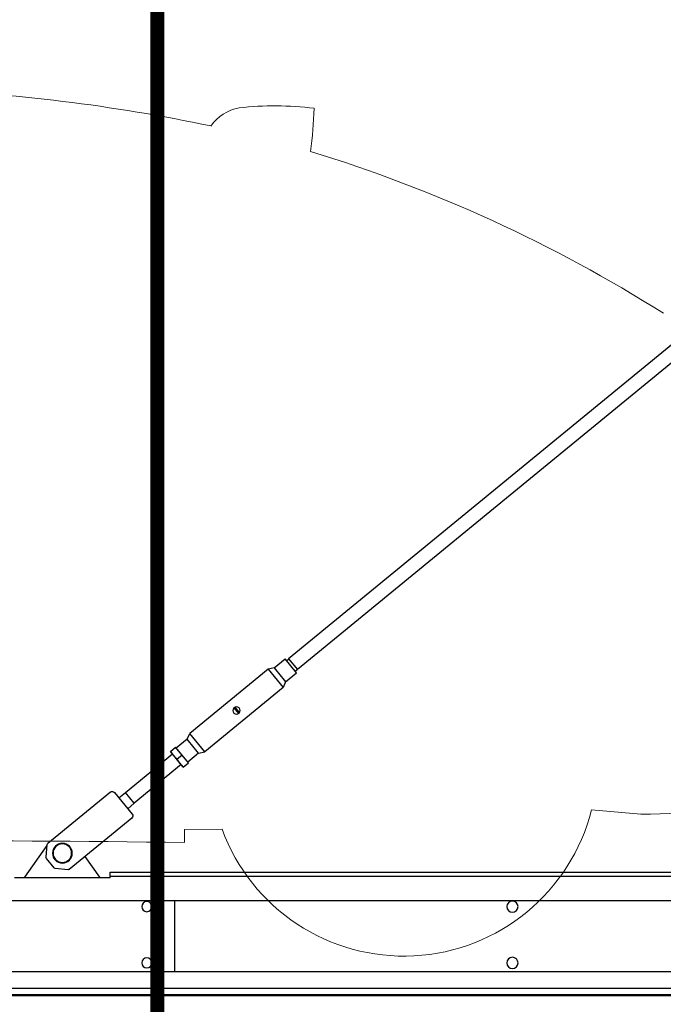
# Model space of a CAD drawing. Units: inches. Extents: x 9116 to 1401065, y -160161 to 48291.
# Drawn here: x 41573 to 42717, y -32812 to -31062 of the extents above; entities that cross this region are included whole.
import ezdxf

# ---------------------------------------------------------------- set-up
doc = ezdxf.new("R2010")
doc.units = ezdxf.units.IN
doc.header["$MEASUREMENT"] = 0
doc.layers.add('01 Nussbaum', color=7, linetype='Continuous')
doc.layers.add('Auto-s-100', color=167, linetype='Continuous', lineweight=13)

# ---------------------------------------------------------------- blocks, each defined once
blk = doc.blocks.new('A$C00A23490')
at = {"layer": 'Auto-s-100'}
for p, q in [((3379.9, 252), (3292.4, 260)), ((2635.6, 225.5), (2568.9, 225.2))]:
    blk.add_line(p, q, dxfattribs=at)
for centre, radius, start, end in [((1978.5, -1545), 3086.7, 78.0843, 87.9938), ((2679.1, 1431.4), 76.9, 99.837, 145.3492), ((2729.8, 968), 543, 82.6655, 96.7523), ((2057.1, 1527.8), 742.3, 352.4295, 358.3615), ((2032.5, -1055.4), 2599.1, 57.7336, 72.9877), ((3276.8, 4667.7), 4416.9, 271.3378, 278.499), ((2958.7, 344.3), 344.3, 200.1868, 345.8268), ((3470.3, 206.7), 901.5, 178.8245, 180.3066), ((2012.3, -41953.9), 42159.4, 89.24372, 92.18742)]:
    blk.add_arc(centre, radius, start, end, dxfattribs=at)
blk = doc.blocks.new('A$C0331425D')
at = {"color": 8, "linetype": 'Continuous', "ltscale": 4.329004}
for p, q in [((505.1, 3746.4), (1754.2, 2722.6)), ((489.3, 3727), (1738.4, 2703.3)), ((1754.2, 2722.6), (1738.4, 2703.3)), ((1740, 2697.4), (1760.3, 2722.2)), ((1757.8, 2719.1), (1753.9, 2722.2)), ((1779.6, 2706.3), (1760.3, 2722.2)), ((1742.5, 2700.5), (1738.7, 2703.7)), ((1759.3, 2681.6), (1740, 2697.4)), ((1777.1, 2703.2), (1761.9, 2684.7)), ((1790.5, 2703.8), (1763.9, 2671.4)), ((1779.6, 2706.3), (1777.1, 2703.2)), ((1779.6, 2706.3), (1790.5, 2703.8)), ((1790.5, 2703.8), (1929.8, 2589.7)), ((1761.9, 2684.7), (1759.3, 2681.6)), ((1759.3, 2681.6), (1763.9, 2671.4)), ((1763.9, 2671.4), (1903.1, 2557.3)), ((1841.4, 2627), (1849.2, 2636.6)), ((1842.7, 2625.5), (1851, 2635.6)), ((1903.1, 2557.3), (1929.8, 2589.7)), ((1934.3, 2579.5), (1929.8, 2589.7)), ((1916.6, 2557.9), (1931.8, 2576.4)), ((1931.8, 2576.4), (1934.3, 2579.5)), ((1934.3, 2579.5), (1953.7, 2563.7)), ((1914, 2554.8), (1903.1, 2557.3)), ((1914, 2554.8), (1916.6, 2557.9)), ((1914, 2554.8), (1933.4, 2538.9)), ((1932.1, 2537.4), (1954.9, 2565.2)), ((1941.4, 2529.8), (1964.2, 2557.6)), ((1964.2, 2557.6), (1954.9, 2565.2)), ((1941.4, 2529.8), (1932.1, 2537.4)), ((1944.1, 2550.8), (1952.2, 2544.2)), ((1960.4, 2553), (2043.9, 2484.5)), ((1945.2, 2534.4), (2028.7, 2466)), ((2028.4, 2465.6), (2044.2, 2484.9)), ((2063.8, 2485.1), (2032.1, 2446.4)), ((2055.8, 2475.4), (2044.2, 2484.9)), ((2182, 2394.7), (2070.8, 2485.8)), ((2040, 2456.1), (2028.4, 2465.6)), ((2032.8, 2439.4), (2144, 2348.2)), ((2185.3, 2369.8), (2183.1, 2392.6)), ((2222.9, 2334.1), (2183.3, 2390.6)), ((2089.5, 2334.1), (2115.7, 2371.4)), ((2171, 2350.9), (2184.7, 2367.6)), ((2146.2, 2347.6), (2169, 2349.8)), ((2071.2, 2343), (356.2, 2343)), ((2071.2, 2336), (356.2, 2336)), ((2071.2, 2333), (2071.2, 2343)), ((2071.2, 2333), (2241.2, 2333)), ((5059.8, 2293), (356.2, 2293)), ((1956.2, 2167), (1956.2, 2293)), ((4356.2, 2167), (746.2, 2167)), ((4356.2, 2137), (746.2, 2137)), ((5496.2, 2124), (356.2, 2124)), ((746.2, 2125), (4356.2, 2125))]:
    blk.add_line(p, q, dxfattribs=at)
for centre, radius in [((1846.8, 2630.6), 6.5), ((2156.2, 2377), 17.5), ((2156.2, 2377), 16.5), ((1356.2, 2282), 10), ((2006.2, 2282), 9), ((1356.2, 2182), 10), ((2006.2, 2182), 9)]:
    blk.add_circle(centre, radius, dxfattribs=at)
for centre, radius, start, end in [((2067.6, 2481.9), 5, 50.6623, 140.6623), ((2035.9, 2443.2), 5, 140.6623, 230.6623), ((2180.1, 2392.3), 3, 5.6623, 50.6623), ((2182.4, 2369.5), 3, 320.6623, 5.6623), ((2145.9, 2350.6), 3, 230.6623, 275.6623), ((2168.7, 2352.8), 3, 275.6623, 320.6623)]:
    blk.add_arc(centre, radius, start, end, dxfattribs=at)
at = {"color": 8, "linetype": 'Continuous'}
for points, start_tangent, end_tangent in [([(1949.2, 2558.3), (1947.8, 2556.5), (1946.5, 2554.7), (1945.3, 2552.8), (1944.1, 2550.8)], (-0.63389, -0.773423), (-0.508196, -0.861242)), ([(1951.2, 2560.5), (1950.7, 2560), (1949.2, 2558.3)], (-0.677886, -0.735167), (-0.63389, -0.773423)), ([(1955.5, 2564.8), (1953.8, 2563.2), (1952.2, 2561.6), (1951.2, 2560.5)], (-0.744681, -0.667421), (-0.677886, -0.735167)), ([(1963.6, 2558.1), (1962.4, 2556.1), (1961.2, 2554.2), (1959.9, 2552.4), (1958.5, 2550.7)], (-0.508196, -0.861242), (-0.63389, -0.773423)), ([(1933.8, 2538.7), (1932.7, 2536.9)], (-0.532347, -0.846526), (-0.508196, -0.861242)), ([(1936, 2542), (1935.1, 2540.8), (1933.9, 2538.9), (1933.8, 2538.7)], (-0.587958, -0.808892), (-0.532347, -0.846526)), ([(1937.8, 2544.4), (1936.4, 2542.6), (1936, 2542)], (-0.63389, -0.773423), (-0.587958, -0.808892)), ([(1944.1, 2550.8), (1942.4, 2549.3), (1940.8, 2547.7), (1939.3, 2546.1), (1937.8, 2544.4)], (-0.744681, -0.667421), (-0.63389, -0.773423)), ([(1952.2, 2544.2), (1951, 2542.2), (1949.8, 2540.3), (1948.5, 2538.5), (1947.1, 2536.8)], (-0.508196, -0.861242), (-0.63389, -0.773423)), ([(1958.5, 2550.7), (1957, 2549), (1955.5, 2547.3), (1953.9, 2545.8), (1952.2, 2544.2)], (-0.63389, -0.773423), (-0.744681, -0.667421)), ([(1947.1, 2536.8), (1945.6, 2535.1), (1944.1, 2533.4), (1942.5, 2531.8), (1940.8, 2530.3)], (-0.63389, -0.773423), (-0.744681, -0.667421))]:
    blk.add_spline(points, degree=3, dxfattribs=dict(at, start_tangent=start_tangent, end_tangent=end_tangent))
at = {"color": 8, "lineweight": 0, "ltscale": 4.329004, "xscale": -1}
blk.add_blockref('A$C00A23490', (4508, 2194.1), dxfattribs=at)

msp = doc.modelspace()

# ---------------------------------------------------------------- linework, layer by layer
at = {"layer": '01 Nussbaum', "color": 97, "ltscale": 100, "true_color": 0x28713e, "const_width": 25}
msp.add_lwpolyline([(41817.8, -30245.1), (41817.8, -32880.4)], dxfattribs=at)

# ---------------------------------------------------------------- block references
at = {"layer": '01 Nussbaum', "ltscale": 100, "xscale": -1}
msp.add_blockref('A$C0331425D', (43805.1, -34920.2), dxfattribs=at)

doc.saveas('drawing.dxf')
